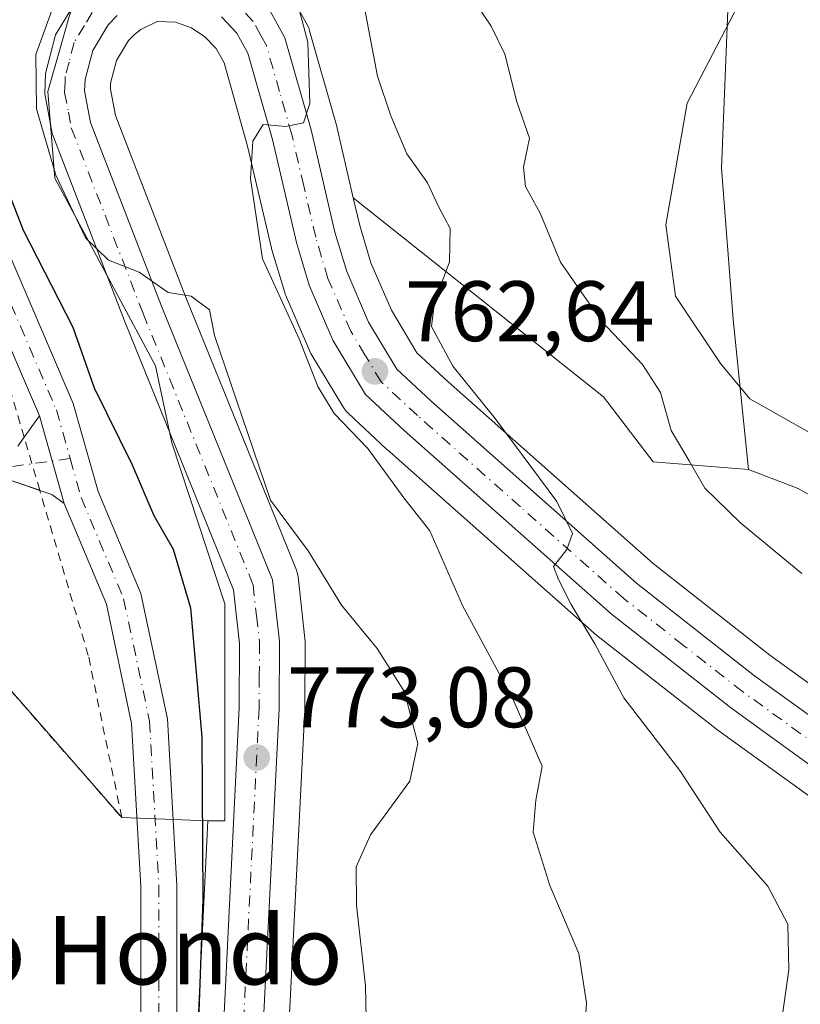
# Model space of a CAD drawing. Units: metres. Extents: x 621255 to 624714, y 4720240 to 4722614.
# Drawn here: x 621763 to 621855, y 4721427 to 4721542 of the extents above; entities that cross this region are included whole.
import ezdxf
from ezdxf.enums import TextEntityAlignment as Align

# ---------------------------------------------------------------- set-up
doc = ezdxf.new("R2010")
doc.units = ezdxf.units.M
doc.header["$MEASUREMENT"] = 0
doc.linetypes.add('DGN Style 2', pattern=[1.6480167562047852, 0.988810053722871, -0.6592067024819142])
doc.linetypes.add('DGN Style 4', pattern=[2.6384748266838614, 1.318413404963828, -0.6592067024819142, 0.001648016756204785, -0.6592067024819142])
for name, color, linetype, lineweight in [('Alambrada', 7, 'DGN Style 2', 0), ('Camino Cxs', 7, 'Continuous', 0), ('Camino eje', 30, 'DGN Style 4', 13), ('Carretera de calzada única Cxs', 7, 'Continuous', 13), ('Carretera de calzada única eje', 7, 'DGN Style 4', 0), ('Corriente natural lineal', 142, 'Continuous', 13), ('Cultivos herbáceos CxS', 92, 'Continuous', 0), ('Curva de nivel maestra', 30, 'Continuous', 30), ('Curva de nivel normal', 30, 'Continuous', 0), ('Matorral CxS', 135, 'Continuous', 0), ('Núcleo urbano CxS', 7, 'Continuous', 0), ('Punto de cota en terreno', 7, 'Continuous', 0), ('Rótulo de punto de cota en terreno', 7, 'Continuous', 0), ('Texto cartográfico', 7, 'Continuous', 0)]:
    doc.layers.add(name, color=color, linetype=linetype, lineweight=lineweight)
doc.styles.add('Style-Arial', font='txt')

# ---------------------------------------------------------------- blocks, each defined once
blk = doc.blocks.new('*U7')
at = {"layer": 'Cultivos herbáceos CxS', "color": 92, "linetype": 'Continuous', "lineweight": 0}
blk.add_polyline3d([(621882.9744999995, 4721544.1065, 754.4937999999966), (621885.1254000004, 4721537.443499999, 754.6760000000068), (621886.0494999997, 4721532.972200001, 754.8801999999997), (621886.7253000002, 4721525.921599999, 754.6895999999979), (621887.8509999998, 4721495.4418, 754.1150000000052), (621888.1305999998, 4721477.3126, 754.3828999999969), (621888.2352999998, 4721470.909299999, 754.7379999999977), (621887.5930000005, 4721467.764900001, 754.9774000000034), (621885.5771000005, 4721463.099400001, 754.9159000000074), (621882.4643000001, 4721459.089500001, 754.8742000000058), (621881.0575000001, 4721457.902799999, 754.751099999994), (621880.0526999999, 4721457.055400001, 754.632700000002), (621879.6161000002, 4721456.843599999, 754.5785999999936), (621876.0875000004, 4721455.837900001, 754.5636999999988), (621878.2956999998, 4721463.4419, 754.465400000001), (621874.5147000002, 4721465.725299999, 754.2900999999983), (621868.3981, 4721478.6461, 753.6300000000047), (621854.2701000003, 4721486.778100001, 753.429099999994), (621848.4703000003, 4721489.0101, 753.5426000000007), (621846.6486000001, 4721506.527899999, 752.4299000000028), (621845.2896999996, 4721524.2097, 751.7985000000045), (621846.6494000005, 4721558.212300001, 750.673299999995)], dxfattribs=at)
blk = doc.blocks.new('*U8')
at = {"layer": 'Cultivos herbáceos CxS', "color": 92, "linetype": 'Continuous', "lineweight": 0}
for points in [[(621586.2866000002, 4721599.908600001, 792.3055000000023), (621598.7795000002, 4721603.479499999, 793.4569999999949), (621620.1952999998, 4721590.979499999, 793.8444000000018), (621624.1599000003, 4721597.212900001, 792.527900000001), (621636.0301000001, 4721585.5801, 791.3690999999964), (621654.2801000001, 4721566.0001, 790.3448999999965), (621669.2401000002, 4721546.970100001, 790.4603999999963), (621682.9401000004, 4721535.110099999, 790.2516000000034), (621699.8201000001, 4721521.220100001, 789.4704999999958), (621719.3701, 4721507.0701, 786.6655999999931), (621738.9200999998, 4721488.5601, 784.383600000001), (621758.0601000005, 4721467.940099999, 780.3932000000059), (621775.2100999998, 4721448.340100001, 776.9588999999978), (621785.2742999997, 4721447.9595, 774.8652000000002), (621783.1133000003, 4721404.1163, 775.0402000000031)], [(621793.8869000003, 4721406.8233, 773.3920999999973), (621796.5865000002, 4721460.910700001, 772.2425999999978), (621796.5900999998, 4721461.041099999, 772.2495000000055), (621796.6401000004, 4721468.9005, 772.3899999999995), (621796.6212999999, 4721469.245300001, 772.3623999999982), (621795.8113000002, 4721476.4551, 771.3824000000022), (621795.7380999997, 4721476.857899999, 771.3225999999996), (621795.6102999998, 4721477.247099999, 771.2832999999956), (621782.6593000004, 4721509.195499999, 769.6276000000071), (621774.4577000003, 4721530.365499999, 768.7844999999944), (621773.8805000001, 4721533.443299999, 768.526199999993), (621773.9057, 4721534.118100001, 768.4735999999976), (621774.6023000004, 4721536.770500001, 768.2075000000042), (621776.0148999998, 4721539.1119, 767.9811000000045), (621776.6797000002, 4721539.802300001, 767.8825999999973), (621777.4442999996, 4721540.406300001, 767.7592000000004), (621779.3558999998, 4721541.3157, 767.4839999999967), (621781.5065000001, 4721541.238700001, 767.2118999999948), (621783.3493999997, 4721540.5913, 766.9869000000036), (621784.9347000001, 4721539.548900001, 766.7400999999954), (621786.2265, 4721538.170299999, 766.4453000000068), (621787.1586999996, 4721536.488299999, 766.1796000000032), (621789.9146999996, 4721526.7795, 765.4130000000005), (621792.6984999999, 4721514.8391, 764.8729000000022), (621792.7468999998, 4721514.658100001, 764.876900000003), (621794.2468999998, 4721509.658100001, 764.9177999999956), (621794.3010999998, 4721509.494100001, 764.9133000000003), (621794.3649000004, 4721509.3333, 764.904800000004), (621797.1349, 4721502.903100001, 765.117499999993), (621797.3066999996, 4721502.5657, 765.1046999999963), (621801.1311999997, 4721496.2213, 764.5488000000041), (621801.4020999996, 4721495.841700001, 764.5512000000017), (621801.6557, 4721495.5747, 764.5334000000004), (621806.1655000001, 4721491.374700001, 763.8638000000064), (621806.2197000004, 4721491.3255, 763.8521000000038), (621830.3998999996, 4721469.885500001, 760.1126999999979), (621830.4617, 4721469.831900001, 760.100900000005), (621830.5405000001, 4721469.768300001, 760.0850000000065), (621844.5105, 4721458.828299999, 758.1999999999972), (621844.6045000004, 4721458.7575, 758.1883999999991), (621856.0647, 4721450.487500001, 757.0197000000044)]]:
    blk.add_polyline3d(points, dxfattribs=at)
blk.add_polyline3d([(621876.0875000004, 4721455.837900001, 754.5636999999988), (621875.9545, 4721455.801100001, 754.5883000000031), (621872.2452999996, 4721455.8095, 755.1680000000051), (621866.6177000003, 4721457.265500001, 755.407600000006), (621861.7150999998, 4721459.549500001, 755.8076000000001), (621850.9634999996, 4721467.308300001, 756.6680999999954), (621837.2922999999, 4721478.015500001, 757.918399999995), (621813.3573000003, 4721499.2413, 760.896200000003), (621809.7019999997, 4721502.640100001, 761.2538000000059), (621806.7143000001, 4721507.594900001, 761.4928999999976), (621804.3240999999, 4721513.137700001, 762.3487000000023), (621803.0207000002, 4721517.491699999, 762.9716000000044), (621802.2615, 4721520.749100001, 763.428), (621831.5153000001, 4721497.4921, 758.2177999999985), (621837.3152999999, 4721489.903100001, 756.9423999999999), (621848.4703000003, 4721489.0101, 753.5426000000007), (621854.2701000003, 4721486.778100001, 753.429099999994), (621868.3981, 4721478.6461, 753.6300000000047), (621874.5147000002, 4721465.725299999, 754.2900999999983), (621878.2956999998, 4721463.4419, 754.465400000001)], close=True, dxfattribs=at)
blk = doc.blocks.new('*U14')
at = {"layer": 'Núcleo urbano CxS', "color": 7, "linetype": 'Continuous', "lineweight": 0}
for points in [[(621856.0647, 4721450.487500001, 757.0197000000044), (621844.6045000004, 4721458.7575, 758.1883999999991), (621844.5105, 4721458.828299999, 758.1999999999972), (621830.5405000001, 4721469.768300001, 760.0850000000065), (621830.4617, 4721469.831900001, 760.100900000005), (621830.3998999996, 4721469.885500001, 760.1126999999979), (621806.2197000004, 4721491.3255, 763.8521000000038), (621806.1655000001, 4721491.374700001, 763.8638000000064), (621801.6557, 4721495.5747, 764.5334000000004), (621801.4020999996, 4721495.841700001, 764.5512000000017), (621801.1311999997, 4721496.2213, 764.5488000000041), (621797.3066999996, 4721502.5657, 765.1046999999963), (621797.1349, 4721502.903100001, 765.117499999993), (621794.3649000004, 4721509.3333, 764.904800000004), (621794.3010999998, 4721509.494100001, 764.9133000000003), (621794.2468999998, 4721509.658100001, 764.9177999999956), (621792.7468999998, 4721514.658100001, 764.876900000003), (621792.6984999999, 4721514.8391, 764.8729000000022), (621789.9146999996, 4721526.7795, 765.4130000000005), (621787.1586999996, 4721536.488299999, 766.1796000000032), (621786.2265, 4721538.170299999, 766.4453000000068), (621784.9347000001, 4721539.548900001, 766.7400999999954), (621783.3493999997, 4721540.5913, 766.9869000000036), (621781.5065000001, 4721541.238700001, 767.2118999999948), (621779.3558999998, 4721541.3157, 767.4839999999967), (621777.4442999996, 4721540.406300001, 767.7592000000004), (621776.6797000002, 4721539.802300001, 767.8825999999973), (621776.0148999998, 4721539.1119, 767.9811000000045), (621774.6023000004, 4721536.770500001, 768.2075000000042), (621773.9057, 4721534.118100001, 768.4735999999976), (621773.8805000001, 4721533.443299999, 768.526199999993), (621774.4577000003, 4721530.365499999, 768.7844999999944), (621782.6593000004, 4721509.195499999, 769.6276000000071), (621795.6102999998, 4721477.247099999, 771.2832999999956), (621795.7380999997, 4721476.857899999, 771.3225999999996), (621795.8113000002, 4721476.4551, 771.3824000000022), (621796.6212999999, 4721469.245300001, 772.3623999999982), (621796.6401000004, 4721468.9005, 772.3899999999995), (621796.5900999998, 4721461.041099999, 772.2495000000055), (621796.5865000002, 4721460.910700001, 772.2425999999978), (621793.8869000003, 4721406.8233, 773.3920999999973)], [(621783.1133000003, 4721404.1163, 775.0402000000031), (621785.2742999997, 4721447.9595, 774.8652000000002), (621787.2518999996, 4721447.9595, 774.1521999999969), (621787.2518999996, 4721458.134099999, 774.2546000000002), (621787.2518999996, 4721473.3095, 772.9343999999984), (621781.0620999997, 4721492.126700001, 771.6157999999997), (621779.1370999999, 4721501.113100001, 770.7155000000057), (621767.3696999997, 4721523.022700001, 770.2752999999939), (621766.5585000003, 4721533.1645, 769.7109999999958), (621769.8066999996, 4721544.526500001, 770.6981999999989)], [(621795.0707, 4721544.188100001, 765.2191000000021), (621796.9035, 4721540.885700001, 765.0736000000034), (621797.0993999997, 4721540.456300001, 765.0384999999952), (621797.1659000004, 4721540.249700001, 765.028999999995), (621800.2159000002, 4721529.5097, 763.8919000000024), (621800.2518999996, 4721529.371099999, 763.8925000000019), (621802.2615, 4721520.749100001, 763.428), (621803.0207000002, 4721517.491699999, 762.9716000000044), (621804.3240999999, 4721513.137700001, 762.3487000000023), (621806.7143000001, 4721507.594900001, 761.4928999999976), (621809.7019999997, 4721502.640100001, 761.2538000000059), (621813.3573000003, 4721499.2413, 760.896200000003), (621837.2922999999, 4721478.015500001, 757.918399999995), (621850.9634999996, 4721467.308300001, 756.6680999999954), (621861.7150999998, 4721459.549500001, 755.8076000000001)]]:
    blk.add_polyline3d(points, dxfattribs=at)
blk = doc.blocks.new('5PATER')
at = {"layer": 'Punto de cota en terreno', "linetype": 'Continuous', "lineweight": 0}
h = blk.add_hatch(color=51, dxfattribs=at)
edge = h.paths.add_edge_path()
edge.add_ellipse((0, 0), major_axis=(-0.1095731443231308, -0.1110710700762829), ratio=0.9994222409660322, start_angle=0, end_angle=360)

msp = doc.modelspace()

# ---------------------------------------------------------------- linework, layer by layer
at = {"layer": 'Alambrada', "color": 7, "linetype": 'DGN Style 2', "lineweight": 0}
msp.add_polyline3d([(621759.0301000001, 4721577.220100001, 776.9722000000039), (621759.8901000004, 4721580.0001, 775.9026000000014), (621703.0500999996, 4721624.440099999, 773.9676999999938), (621666.5000999998, 4721622.9901, 780.9274000000005), (621639.8501000004, 4721616.520099999, 788.0763000000007), (621618.0301000001, 4721603.220100001, 794.4333000000044), (621636.0301000001, 4721585.5801, 792.6263000000035), (621654.2801000001, 4721566.0001, 791.4704000000056), (621669.2401000002, 4721546.970100001, 791.1970000000001), (621682.9401000004, 4721535.110099999, 791.1538), (621699.8201000001, 4721521.220100001, 790.0405000000028), (621719.3701, 4721507.0701, 787.1585999999952), (621738.9200999998, 4721488.5601, 785.138699999996), (621758.0601000005, 4721467.940099999, 780.106899999999), (621775.2100999998, 4721448.340100001, 776.7912999999971), (621771.3000999996, 4721467.2601, 776.4933000000019), (621765.6201, 4721486.550100001, 776.9609000000055), (621763.8000999996, 4721492.770099999, 777.1227999999975), (621761.7100999998, 4721499.8301, 777.738599999997), (621748.8701, 4721534.390100001, 777.3469999999944), (621739.0100999996, 4721552.5601, 777.2722000000067)], dxfattribs=at)
at = {"layer": 'Camino Cxs', "color": 7, "linetype": 'Continuous', "lineweight": 0, "extrusion": (-0.7923820655633349, 0.5737938520391141, 0.2071020944744358), "elevation": 2216649.989295084, "flags": 128}
msp.add_lwpolyline([(-4188806.553047367, -468452.0847228211), (-4188806.556627869, -468452.0847228211), (-4188809.62547064, -468452.2033957286)], dxfattribs=at)
at = {"layer": 'Camino Cxs', "color": 7, "linetype": 'Continuous', "lineweight": 0, "extrusion": (0.007404237492563095, -0.02614461789743957, 0.9996307499382713), "elevation": -118061.2697929369, "flags": 128}
msp.add_lwpolyline([(1884781.90039546, 4371815.348898011), (1884781.90039546, 4371804.702241519)], dxfattribs=at)
msp.add_lwpolyline([(1884781.90039546, 4371815.348898011), (1884781.90039546, 4371804.702241519)], dxfattribs=at)
at = {"layer": 'Camino Cxs', "color": 7, "linetype": 'Continuous', "lineweight": 0, "extrusion": (0.17373966584402, 0.1716124638066919, 0.9697235125429337), "elevation": 919044.7300549549, "flags": 128}
msp.add_lwpolyline([(2922154.1453034, -3646284.350582575), (2922155.904093083, -3646284.025856018), (2922157.229508797, -3646283.361140334), (2922157.243256613, -3646283.354290376)], dxfattribs=at)
at = {"layer": 'Camino Cxs', "color": 7, "linetype": 'Continuous', "lineweight": 0}
msp.add_polyline3d([(621782.3646999998, 4721407.8641, 775.1040000000066), (621778.1907000003, 4721404.6635, 775.6486000000006), (621778.2414999995, 4721405.983300001, 775.629700000005), (621777.4373000005, 4721424.746300001, 776.4259000000021), (621777.4373000005, 4721440.2927, 776.5295000000042), (621776.3651000002, 4721459.3237, 776.1968000000053), (621773.4167, 4721473.2619, 776.2428000000073), (621768.4801000003, 4721485.040100001, 776.7177999999985), (621765.5800999999, 4721495.280099999, 777.0071000000025), (621757.0661000004, 4721515.0767, 776.4958999999944), (621751.9732999997, 4721528.7467, 776.3692000000011), (621750.0970999999, 4721538.6643, 776.277900000001), (621752.2225000003, 4721538.798699999, 775.590200000006), (621755.7259000001, 4721539.2005, 775.0072999999975), (621756.0336999996, 4721529.878500001, 775.4291999999988), (621760.9654999999, 4721516.6403, 775.7565999999933), (621769.5465000002, 4721496.687899999, 776.2284999999974), (621772.4518999998, 4721486.429099999, 776.7222999999941), (621777.4436999997, 4721474.519500001, 776.1178999999976), (621780.5405000001, 4721459.879699999, 775.8187000000034), (621781.6372999996, 4721440.410900001, 775.9468999999954), (621781.6372999996, 4721424.836300001, 776.1178000000073)], close=True, dxfattribs=at)
for points in [[(621765.5800999999, 4721495.280099999, 777.0071000000025), (621757.0661000004, 4721515.0767, 776.4958999999944), (621751.9732999997, 4721528.7467, 776.3692000000011), (621750.0970999999, 4721538.6643, 776.277900000001), (621752.2225000003, 4721538.798699999, 775.590200000006), (621755.7259000001, 4721539.2005, 775.0072999999975), (621756.0336999996, 4721529.878500001, 775.4291999999988), (621760.9654999999, 4721516.6403, 775.7565999999933), (621769.5465000002, 4721496.687899999, 776.2284999999974), (621772.4518999998, 4721486.429099999, 776.7222999999941), (621777.4436999997, 4721474.519500001, 776.1178999999976), (621780.5405000001, 4721459.879699999, 775.8187000000034), (621781.6372999996, 4721440.410900001, 775.9468999999954), (621781.6372999996, 4721424.836300001, 776.1178000000073), (621782.3646999998, 4721407.8641, 775.1040000000066)], [(621763.0500999996, 4721491.7401, 777.1805000000023), (621763.8000999996, 4721492.780099999, 777.1232000000019), (621765.5800999999, 4721495.280099999, 777.0071000000025), (621768.4801000003, 4721485.040100001, 776.7177999999985), (621767.0201000003, 4721486.0701, 776.7970999999961), (621765.6300999997, 4721486.5601, 776.9594999999972), (621762.1801000005, 4721487.770099999, 777.327099999995)], [(621763.0500999996, 4721491.7401, 777.1805000000023), (621763.7980000004, 4721492.7772, 777.1232000000019)], [(621765.6157000001, 4721486.565199999, 776.9611000000006), (621762.1801000005, 4721487.770099999, 777.327099999995)], [(621778.1907000003, 4721404.6635, 775.6486000000006), (621778.2414999995, 4721405.983300001, 775.629700000005), (621777.4373000005, 4721424.746300001, 776.4259000000021), (621777.4373000005, 4721440.2927, 776.5295000000042), (621776.3651000002, 4721459.3237, 776.1968000000053), (621773.4167, 4721473.2619, 776.2428000000073), (621768.4801000003, 4721485.040100001, 776.7177999999985)]]:
    msp.add_polyline3d(points, dxfattribs=at)
at = {"layer": 'Camino eje', "color": 30, "linetype": 'DGN Style 4', "lineweight": 13}
for points in [[(621642.2150999998, 4721591.9101, 789.3028999999952), (621652.4200999998, 4721580.715100001, 788.6875), (621655.3201000001, 4721577.465100001, 788.155700000003), (621658.2200999996, 4721574.220100001, 787.9303999999976), (621659.7851, 4721572.485099999, 787.7832000000053), (621661.3651000002, 4721570.7301, 787.9621999999946), (621665.5201000003, 4721566.390100001, 787.9400000000023), (621669.2901, 4721563.3101, 787.6315999999933), (621676.3601000002, 4721558.2751, 787.3010000000068), (621683.0651000004, 4721554.0351, 787.0258999999934), (621694.6101000002, 4721547.620100001, 786.3617999999989), (621705.9101, 4721541.715100001, 785.4508999999962), (621710.2401000002, 4721538.9901, 785.1444000000047), (621714.4951, 4721536.315099999, 784.8035999999993), (621722.7701000003, 4721530.485099999, 784.0592999999935), (621726.6201, 4721527.0801, 783.6358999999939), (621730.0201000003, 4721523.290100001, 783.2200000000012), (621738.8251, 4721512.1501, 781.8052000000025), (621751.4901000002, 4721496.0601, 779.2590000000056), (621755.6951000001, 4721491.405099999, 778.4342000000034), (621762.4269000003, 4721489.344500001, 777.2648000000045), (621769.1788999997, 4721490.279300001, 776.796100000007)], [(621752.2225000003, 4721538.798699999, 775.590200000006), (621753.9461000003, 4721529.466499999, 775.8724999999977), (621759.0159, 4721515.8585, 776.0737999999984), (621767.5632999997, 4721495.983899999, 776.7682000000059), (621769.1788999997, 4721490.279300001, 776.796100000007)], [(621769.1788999997, 4721490.279300001, 776.796100000007), (621770.4659000002, 4721485.7345, 776.7057000000059), (621775.4301000005, 4721473.890699999, 776.1843999999984), (621778.4528999999, 4721459.601700001, 776.0191000000051), (621779.5373000001, 4721440.3519, 776.235799999995), (621779.5373000001, 4721424.791300001, 776.2706000000035), (621780.6539000003, 4721400.354499999, 775.4867999999989)]]:
    msp.add_polyline3d(points, dxfattribs=at)
at = {"layer": 'Carretera de calzada única Cxs', "color": 7, "linetype": 'Continuous', "lineweight": 13}
for points in [[(621786.1101000002, 4721403.9801, 774.7057999999961), (621788.9301000005, 4721461.190099999, 773.2341000000015), (621788.9801000003, 4721468.6601, 772.9502999999969), (621788.2701000003, 4721474.960100001, 772.6695999999939), (621775.5401, 4721506.370100001, 771.6573000000063), (621767.0601000005, 4721528.2601, 769.7571000000025), (621766.2001, 4721532.880100001, 769.6340999999958), (621766.2901, 4721535.2401, 769.5323000000063), (621767.4700999996, 4721539.780099999, 769.1995000000024), (621769.9001000002, 4721543.800100001, 769.5448999999935)], [(621786.1101000002, 4721403.9801, 774.7057999999961), (621788.9301000005, 4721461.190099999, 773.2341000000015), (621788.9801000003, 4721468.6601, 772.9502999999969), (621788.2701000003, 4721474.960100001, 772.6695999999939), (621775.5401, 4721506.370100001, 771.6573000000063), (621767.0601000005, 4721528.2601, 769.7571000000025), (621766.2001, 4721532.880100001, 769.6340999999958), (621766.2901, 4721535.2401, 769.5323000000063), (621767.4700999996, 4721539.780099999, 769.1995000000024), (621769.9001000002, 4721543.800100001, 769.5448999999935)], [(621792.4600999998, 4721542.710100001, 766.1401000000043), (621794.2801000001, 4721539.4301, 765.4796000000061), (621797.3300999999, 4721528.690099999, 764.6493999999948), (621800.1201, 4721516.720100001, 763.545299999998), (621801.5000999998, 4721512.110099999, 762.9698999999965), (621804.0401, 4721506.220100001, 762.7094999999972), (621807.3501000004, 4721500.7301, 762.7124999999943), (621811.3400999998, 4721497.020099999, 761.9174999999959), (621835.3701, 4721475.710100001, 759.0296999999993), (621849.1601, 4721464.9101, 757.3858999999939), (621860.1901000004, 4721456.950099999, 756.3956999999937)], [(621792.4600999998, 4721542.710100001, 766.1401000000043), (621794.2801000001, 4721539.4301, 765.4796000000061), (621797.3300999999, 4721528.690099999, 764.6493999999948), (621800.1201, 4721516.720100001, 763.545299999998), (621801.5000999998, 4721512.110099999, 762.9698999999965), (621804.0401, 4721506.220100001, 762.7094999999972), (621807.3501000004, 4721500.7301, 762.7124999999943), (621811.3400999998, 4721497.020099999, 761.9174999999959), (621835.3701, 4721475.710100001, 759.0296999999993), (621849.1601, 4721464.9101, 757.3858999999939), (621860.1901000004, 4721456.950099999, 756.3956999999937)], [(621774.6601, 4721542.030099999, 767.9097000000039), (621773.6201, 4721540.950099999, 768.0696999999927), (621771.8101000005, 4721537.950099999, 768.3393000000069), (621770.9200999998, 4721534.5601, 768.6833999999944), (621770.8701, 4721533.220100001, 768.7918999999966), (621771.5601000005, 4721529.540100001, 769.0826999999991), (621779.8701, 4721508.090100001, 770.6622999999963), (621792.8300999999, 4721476.120100001, 772.985400000005), (621793.6401000004, 4721468.9101, 772.8288999999932), (621793.5900999998, 4721461.0601, 772.5320999999968), (621790.8901000004, 4721406.960100001, 773.7526999999974)], [(621774.6601, 4721542.030099999, 767.9097000000039), (621773.6201, 4721540.950099999, 768.0696999999927), (621771.8101000005, 4721537.950099999, 768.3393000000069), (621770.9200999998, 4721534.5601, 768.6833999999944), (621770.8701, 4721533.220100001, 768.7918999999966), (621771.5601000005, 4721529.540100001, 769.0826999999991), (621779.8701, 4721508.090100001, 770.6622999999963), (621792.8300999999, 4721476.120100001, 772.985400000005), (621793.6401000004, 4721468.9101, 772.8288999999932), (621793.5900999998, 4721461.0601, 772.5320999999968), (621790.8901000004, 4721406.960100001, 773.7526999999974)], [(621857.8201000001, 4721452.920100001, 756.685500000007), (621846.3601000002, 4721461.190099999, 757.9002999999939), (621832.3901000004, 4721472.130100001, 759.407600000006), (621808.2100999998, 4721493.5701, 762.7531000000017), (621803.7001, 4721497.770099999, 763.3032999999997), (621799.8901000004, 4721504.090100001, 764.0865999999951), (621797.1201, 4721510.520099999, 764.1729999999953), (621795.6201, 4721515.520099999, 764.6224999999977), (621792.8201000001, 4721527.530099999, 764.8286999999983), (621789.9501, 4721537.640100001, 765.7958000000073), (621788.6700999998, 4721539.950099999, 766.0835999999982), (621786.8800999997, 4721541.860099999, 766.4024000000064)], [(621884.2632999998, 4721450.590100001, 755.2666999999929), (621882.3501000004, 4721449.6601, 755.2661999999983), (621876.8300999999, 4721448.140100001, 755.5304999999935), (621871.2600999996, 4721448.1601, 755.602899999998), (621864.0201000003, 4721450.030099999, 756.110799999995), (621857.8201000001, 4721452.920100001, 756.685500000007), (621846.3601000002, 4721461.190099999, 757.9002999999939), (621832.3901000004, 4721472.130100001, 759.407600000006), (621808.2100999998, 4721493.5701, 762.7531000000017), (621803.7001, 4721497.770099999, 763.3032999999997), (621799.8901000004, 4721504.090100001, 764.0865999999951), (621797.1201, 4721510.520099999, 764.1729999999953), (621795.6201, 4721515.520099999, 764.6224999999977), (621792.8201000001, 4721527.530099999, 764.8286999999983), (621789.9501, 4721537.640100001, 765.7958000000073), (621788.6700999998, 4721539.950099999, 766.0835999999982), (621786.8800999997, 4721541.860099999, 766.4024000000064)]]:
    msp.add_polyline3d(points, dxfattribs=at)
at = {"layer": 'Carretera de calzada única eje', "color": 7, "linetype": 'DGN Style 4', "lineweight": 0}
for points in [[(621771.7600999996, 4721542.370100001, 768.3622000000032), (621770.8501000004, 4721540.870100001, 768.5629000000046), (621769.6401000004, 4721538.860099999, 768.7051999999967), (621769.0500999996, 4721536.590100001, 768.7379999999977), (621768.6001000004, 4721534.9001, 768.8643000000012), (621768.5800999999, 4721534.2301, 768.8956000000035), (621768.5301000001, 4721533.050100001, 768.9505999999965), (621768.9700999996, 4721530.7401, 769.121499999994), (621769.3101000005, 4721528.9001, 769.2792000000045), (621777.7001, 4721507.2301, 770.3607000000048), (621790.5500999996, 4721475.540100001, 772.8454000000056), (621790.9501, 4721471.9301, 772.7486000000063), (621791.3101000005, 4721468.780099999, 772.8432999999933), (621791.2801000001, 4721464.860099999, 772.8845000000001), (621791.2600999996, 4721461.120100001, 772.8888000000007), (621789.9101, 4721434.0701, 773.398199999996), (621788.5000999998, 4721405.470100001, 774.3209999999963)], [(621859.0000999998, 4721454.9301, 756.5871000000043), (621847.7600999996, 4721463.050100001, 757.7200000000012), (621840.8601000002, 4721468.450099999, 758.5166000000027), (621833.8800999997, 4721473.920100001, 759.1943000000028), (621821.7901, 4721484.640100001, 760.5323999999965), (621809.7701000003, 4721495.290100001, 762.2642000000051), (621807.7801000001, 4721497.1501, 762.4245999999986), (621805.5201000003, 4721499.2501, 762.8920000000071), (621803.6201, 4721502.4101, 762.9426999999997), (621801.9700999996, 4721505.1501, 763.1646000000038), (621799.3101000005, 4721511.3101, 763.5292000000045), (621798.5601000005, 4721513.8101, 763.7277000000031), (621797.8701, 4721516.120100001, 764.008600000001), (621796.4700999996, 4721522.120100001, 764.5463000000018), (621795.0701000001, 4721528.110099999, 764.7571000000025), (621793.6401000004, 4721533.1601, 765.1451999999991), (621792.1101000002, 4721538.530099999, 765.7568000000028), (621791.4700999996, 4721539.690099999, 765.9000999999989), (621790.5601000005, 4721541.3301, 766.1040000000066), (621789.2901, 4721542.700099999, 766.3239999999934)]]:
    msp.add_polyline3d(points, dxfattribs=at)
at = {"layer": 'Corriente natural lineal', "color": 142, "linetype": 'Continuous', "lineweight": 13}
msp.add_polyline3d([(621875.3400999998, 4721482.0001, 752.9431999999942), (621872.1901000004, 4721484.780099999, 752.9042999999947), (621858.5301000001, 4721491.6501, 752.9441999999982), (621848.6101000002, 4721497.2501, 752.8093999999984), (621845.1801000005, 4721501.360099999, 752.8007999999973), (621839.9200999998, 4721509.2501, 752.1723000000056), (621838.8101000005, 4721517.5601, 751.7768999999971), (621841.2801000001, 4721531.800100001, 751.0335000000051), (621849.7901, 4721548.140100001, 751.2914000000019), (621850.5900999998, 4721553.5601, 750.9655000000057), (621850.3101000005, 4721559.9301, 750.7737999999954), (621848.2001, 4721564.6801, 750.3295000000071), (621844.5000999998, 4721568.870100001, 749.8151000000071), (621839.6700999998, 4721571.9801, 749.0387000000047), (621829.7701000003, 4721576.610099999, 749.797200000001), (621823.5301000001, 4721579.0801, 749.6962999999961), (621818.3400999998, 4721582.100099999, 748.8061000000016), (621816.2401000002, 4721586.3201, 748.7125999999989), (621815.3601000002, 4721591.620100001, 748.077099999995), (621817.7100999998, 4721604.940099999, 746.3837000000058), (621818.4700999996, 4721635.540100001, 745.8322000000044)], dxfattribs=at)
at = {"layer": 'Cultivos herbáceos CxS', "color": 92, "linetype": 'Continuous', "lineweight": 0}
for points in [[(621848.4703000003, 4721489.0101, 753.5426000000007), (621846.6486000001, 4721506.527899999, 752.4299000000028), (621845.2896999996, 4721524.2097, 751.7985000000045), (621846.6494000005, 4721558.212300001, 750.673299999995), (621848.0083999997, 4721569.7733, 750.1152000000002), (621832.3765000004, 4721577.9341, 750.2207999999956), (621821.8541000001, 4721602.820900001, 747.1993999999977), (621827.6193000004, 4721626.217900001, 748.6723000000056), (621828.9785000002, 4721656.1393, 749.7715000000027), (621825.5809000004, 4721670.4202, 749.9275000000052), (621819.4641000004, 4721676.541099999, 749.2817000000068), (621811.9870999996, 4721680.621300001, 748.5369000000064), (621792.9563999996, 4721693.542099999, 746.3046999999933), (621788.1986999996, 4721714.624, 745.6071999999986)], [(621624.1599000003, 4721597.212900001, 792.527900000001), (621636.0301000001, 4721585.5801, 791.3690999999964), (621654.2801000001, 4721566.0001, 790.3448999999965), (621669.2401000002, 4721546.970100001, 790.4603999999963), (621682.9401000004, 4721535.110099999, 790.2516000000034), (621699.8201000001, 4721521.220100001, 789.4704999999958), (621719.3701, 4721507.0701, 786.6655999999931), (621738.9200999998, 4721488.5601, 784.383600000001), (621758.0601000005, 4721467.940099999, 780.3932000000059), (621775.2100999998, 4721448.340100001, 776.9588999999978), (621785.2742999997, 4721447.9595, 774.8652000000002)], [(621856.0647, 4721450.487500001, 757.0197000000044), (621844.6045000004, 4721458.7575, 758.1883999999991), (621844.5105, 4721458.828299999, 758.1999999999972), (621830.5405000001, 4721469.768300001, 760.0850000000065), (621830.4617, 4721469.831900001, 760.100900000005), (621830.3998999996, 4721469.885500001, 760.1126999999979), (621806.2197000004, 4721491.3255, 763.8521000000038), (621806.1655000001, 4721491.374700001, 763.8638000000064), (621801.6557, 4721495.5747, 764.5334000000004), (621801.4020999996, 4721495.841700001, 764.5512000000017), (621801.1311999997, 4721496.2213, 764.5488000000041), (621797.3066999996, 4721502.5657, 765.1046999999963), (621797.1349, 4721502.903100001, 765.117499999993), (621794.3649000004, 4721509.3333, 764.904800000004), (621794.3010999998, 4721509.494100001, 764.9133000000003), (621794.2468999998, 4721509.658100001, 764.9177999999956), (621792.7468999998, 4721514.658100001, 764.876900000003), (621792.6984999999, 4721514.8391, 764.8729000000022), (621789.9146999996, 4721526.7795, 765.4130000000005), (621787.1586999996, 4721536.488299999, 766.1796000000032), (621786.2265, 4721538.170299999, 766.4453000000068), (621784.9347000001, 4721539.548900001, 766.7400999999954), (621783.3493999997, 4721540.5913, 766.9869000000036), (621781.5065000001, 4721541.238700001, 767.2118999999948), (621779.3558999998, 4721541.3157, 767.4839999999967), (621777.4442999996, 4721540.406300001, 767.7592000000004), (621776.6797000002, 4721539.802300001, 767.8825999999973), (621776.0148999998, 4721539.1119, 767.9811000000045), (621774.6023000004, 4721536.770500001, 768.2075000000042), (621773.9057, 4721534.118100001, 768.4735999999976), (621773.8805000001, 4721533.443299999, 768.526199999993), (621774.4577000003, 4721530.365499999, 768.7844999999944), (621782.6593000004, 4721509.195499999, 769.6276000000071), (621795.6102999998, 4721477.247099999, 771.2832999999956), (621795.7380999997, 4721476.857899999, 771.3225999999996), (621795.8113000002, 4721476.4551, 771.3824000000022), (621796.6212999999, 4721469.245300001, 772.3623999999982), (621796.6401000004, 4721468.9005, 772.3899999999995), (621796.5900999998, 4721461.041099999, 772.2495000000055), (621796.5865000002, 4721460.910700001, 772.2425999999978), (621793.8869000003, 4721406.8233, 773.3920999999973)], [(621802.2615, 4721520.749100001, 763.428), (621803.0207000002, 4721517.491699999, 762.9716000000044), (621804.3240999999, 4721513.137700001, 762.3487000000023), (621806.7143000001, 4721507.594900001, 761.4928999999976), (621809.7019999997, 4721502.640100001, 761.2538000000059), (621813.3573000003, 4721499.2413, 760.896200000003), (621837.2922999999, 4721478.015500001, 757.918399999995), (621850.9634999996, 4721467.308300001, 756.6680999999954), (621861.7150999998, 4721459.549500001, 755.8076000000001), (621866.6177000003, 4721457.265500001, 755.407600000006), (621872.2452999996, 4721455.8095, 755.1680000000051), (621875.9545, 4721455.801100001, 754.5883000000031), (621876.0875000004, 4721455.837900001, 754.5636999999988)], [(621802.2615, 4721520.749100001, 763.428), (621831.5153000001, 4721497.4921, 758.2177999999985), (621837.3152999999, 4721489.903100001, 756.9423999999999), (621848.4703000003, 4721489.0101, 753.5426000000007)], [(621848.4703000003, 4721489.0101, 753.5426000000007), (621854.2701000003, 4721486.778100001, 753.429099999994), (621868.3981, 4721478.6461, 753.6300000000047), (621874.5147000002, 4721465.725299999, 754.2900999999983), (621878.2956999998, 4721463.4419, 754.465400000001), (621876.0875000004, 4721455.837900001, 754.5636999999988)], [(621785.2742999997, 4721447.9595, 774.8652000000002), (621783.1133000003, 4721404.1163, 775.0402000000031), (621782.6825000001, 4721393.763499999, 775.5832999999984), (621780.8819000004, 4721340.8321, 780.042300000001), (621780.8800999997, 4721340.7301, 780.0446999999986), (621780.8958999999, 4721340.422300001, 780.0393999999943), (621781.8359000003, 4721331.3125, 779.8653000000049), (621781.8660000004, 4721331.099300001, 779.8644999999962), (621781.8998999996, 4721330.932700001, 779.8570999999939), (621782.9499000004, 4721326.472899999, 779.9106000000029), (621783.0431000004, 4721326.1567, 779.9606000000058), (621785.3469000002, 4721319.665300001, 780.3837999999961), (621785.4781, 4721319.3565, 780.3819999999978), (621808.7780999999, 4721271.9671, 783.4861999999994), (621810.9325000001, 4721267.0361, 783.3631000000024)]]:
    msp.add_polyline3d(points, dxfattribs=at)
at = {"layer": 'Curva de nivel maestra', "color": 30, "linetype": 'Continuous', "lineweight": 30, "elevation": 775, "flags": 128}
msp.add_lwpolyline([(621758.8162000002, 4721576.958500001), (621760.7800000003, 4721575.670100001), (621761.9000000004, 4721571.460100001), (621761.7999999998, 4721561.2501), (621762.2300000006, 4721556.3201), (621763.2199999997, 4721553.360099999), (621762.2300000006, 4721548.190099999), (621757.5599999996, 4721539.140100001), (621756.7699999996, 4721535.020099999), (621759.0899999999, 4721528.7401), (621763.7000000002, 4721516.970100001), (621769.4900000002, 4721505.640100001), (621771.9900000002, 4721498.530099999), (621776.4299999997, 4721489.540100001), (621778.9600000001, 4721483.620100001), (621781.2100000001, 4721479.6801), (621783.2300000006, 4721472.840100001), (621784.5800000001, 4721457.720100001), (621784.6699999999, 4721438.8101), (621783.79, 4721413.5601)], dxfattribs=at)
at = {"layer": 'Curva de nivel normal', "color": 30, "linetype": 'Continuous', "lineweight": 0, "flags": 128}
for points, elevation in [([(621795.2999999998, 4721545.110099999), (621796.9400000004, 4721538.9001), (621797.1900000004, 4721531.7601), (621796.4299999997, 4721529.5101), (621794.4000000004, 4721529.0701), (621791.7199999997, 4721529.300100001), (621790.54, 4721527.340100001), (621790.2699999996, 4721523.0001), (621791.6399999997, 4721513.600099999), (621795.9600000001, 4721504.270099999), (621798.1100000005, 4721498.700099999), (621800.0499999998, 4721495.540100001), (621803.9500000002, 4721491.440099999), (621808.1799999997, 4721485.670100001), (621811.2100000001, 4721481.850099999), (621815.0199999996, 4721473.120100001), (621820.9100000003, 4721462.220100001), (621824.3399999999, 4721454.340100001), (621823.5800000001, 4721450.390100001), (621823.2999999998, 4721446.630100001), (621825.2199999997, 4721440.390100001), (621828.6299999999, 4721432.470100001), (621829.5099999999, 4721426.6801), (621828.8700000001, 4721416.7601)], 765), ([(621803.2699999996, 4721544.5801), (621805.1100000005, 4721534.9301), (621806.6600000003, 4721530.3201), (621808.5300000003, 4721525.860099999), (621810.9500000002, 4721522.4901), (621812.2800000003, 4721519.640100001), (621813.5700000003, 4721517.140100001), (621813.5, 4721513.2501), (621811.7400000002, 4721508.5601), (621811.4199999999, 4721505.690099999), (621813.9100000003, 4721501.0801), (621818.8399999999, 4721494.960100001), (621826.0499999998, 4721485.2601), (621827.8799999999, 4721481.5101), (621827.2199999997, 4721479.640100001), (621825.6600000003, 4721477.6801), (621826.2599999999, 4721476.140100001), (621827.7400000002, 4721473.2401), (621830.4900000002, 4721468.6501), (621833.8700000001, 4721462.340100001), (621840.4199999999, 4721453.8201), (621845.1500000004, 4721446.620100001), (621850.7300000006, 4721440.3301), (621853.04, 4721435.9001), (621853.1500000004, 4721430.5701), (621851.8899999997, 4721421.4901)], 760.0000000000001), ([(621767.3399999999, 4721543.460100001), (621765.1600000003, 4721537.460100001), (621765.2599999999, 4721531.140100001), (621767.5, 4721523.370100001), (621770.9600000001, 4721516.0601), (621773.6500000004, 4721513.450099999), (621777.2400000002, 4721512.040100001), (621780.6500000004, 4721509.670100001), (621783.3099999996, 4721509.2401), (621785.4800000006, 4721507.6501), (621786.0300000003, 4721504.6601), (621792.5800000001, 4721485.4101), (621797, 4721479.4901), (621800.8799999999, 4721473.140100001), (621805.0700000003, 4721468.090100001), (621808.2400000002, 4721463.030099999), (621809.79, 4721456.9801), (621808.8799999999, 4721452.600099999), (621804.2800000003, 4721446.340100001), (621802.5899999999, 4721442.590100001), (621802.6299999999, 4721438.120100001), (621803.7000000002, 4721428.700099999), (621803.8499999996, 4721421.020099999)], 770), ([(621816.0199999996, 4721544.340100001), (621818.3600000005, 4721540.780099999), (621819.9900000002, 4721537.5001), (621821.3600000005, 4721531.960100001), (621822.8499999996, 4721527.700099999), (621822.1600000003, 4721524.3201), (621822.3799999999, 4721522.0601), (621824.1100000005, 4721518.9301), (621826.4900000002, 4721513.200099999), (621831.2999999998, 4721506.290100001), (621836.0599999996, 4721501.280099999), (621838.1600000003, 4721497.9801), (621839.4100000003, 4721493.5701), (621841.5300000003, 4721490.020099999), (621843.3300000001, 4721486.8201), (621847.5499999998, 4721482.710100001), (621854.6699999999, 4721476.8301)], 755.0000000000001)]:
    msp.add_lwpolyline(points, dxfattribs=dict(at, elevation=elevation))
at = {"layer": 'Matorral CxS', "color": 135, "linetype": 'Continuous', "lineweight": 0}
for points in [[(621848.4703000003, 4721489.0101, 753.5426000000007), (621846.6486000001, 4721506.527899999, 752.4299000000028), (621845.2896999996, 4721524.2097, 751.7985000000045), (621846.6494000005, 4721558.212300001, 750.673299999995), (621848.0083999997, 4721569.7733, 750.1152000000002), (621832.3765000004, 4721577.9341, 750.2207999999956), (621821.8541000001, 4721602.820900001, 747.1993999999977), (621827.6193000004, 4721626.217900001, 748.6723000000056), (621828.9785000002, 4721656.1393, 749.7715000000027), (621825.5809000004, 4721670.4202, 749.9275000000052), (621819.4641000004, 4721676.541099999, 749.2817000000068), (621811.9870999996, 4721680.621300001, 748.5369000000064), (621792.9563999996, 4721693.542099999, 746.3046999999933), (621788.1986999996, 4721714.624, 745.6071999999986)], [(621846.6494000005, 4721558.212300001, 750.673299999995), (621845.2896999996, 4721524.2097, 751.7985000000045), (621846.6486000001, 4721506.527899999, 752.4299000000028), (621848.4703000003, 4721489.0101, 753.5426000000007), (621837.3152999999, 4721489.903100001, 756.9423999999999), (621831.5153000001, 4721497.4921, 758.2177999999985), (621802.2615, 4721520.749100001, 763.428), (621800.2518999996, 4721529.371099999, 763.8925000000019), (621800.2159000002, 4721529.5097, 763.8919000000024), (621797.1659000004, 4721540.249700001, 765.028999999995), (621797.0993999997, 4721540.456300001, 765.0384999999952), (621796.9035, 4721540.885700001, 765.0736000000034), (621795.0707, 4721544.188100001, 765.2191000000021)], [(621785.6243000003, 4721551.086200001, 766.842300000004), (621787.7824999997, 4721550.324100001, 766.4388999999939), (621788.2701000003, 4721550.098099999, 766.3169999999955), (621788.4137000004, 4721550.0097, 766.2863000000071), (621791.5437000003, 4721547.959899999, 765.9615999999951), (621791.8284999998, 4721547.748299999, 765.9709000000004), (621792.0921, 4721547.498299999, 766.001900000003), (621794.6520999996, 4721544.758300001, 765.2715999999928), (621794.7583, 4721544.638499999, 765.2516999999935), (621795.0707, 4721544.188100001, 765.2191000000021), (621796.9035, 4721540.885700001, 765.0736000000034), (621797.0993999997, 4721540.456300001, 765.0384999999952), (621797.1659000004, 4721540.249700001, 765.028999999995), (621800.2159000002, 4721529.5097, 763.8919000000024), (621800.2518999996, 4721529.371099999, 763.8925000000019), (621802.2615, 4721520.749100001, 763.428)], [(621802.2615, 4721520.749100001, 763.428), (621831.5153000001, 4721497.4921, 758.2177999999985), (621837.3152999999, 4721489.903100001, 756.9423999999999), (621848.4703000003, 4721489.0101, 753.5426000000007)]]:
    msp.add_polyline3d(points, dxfattribs=at)
at = {"layer": 'Núcleo urbano CxS', "color": 7, "linetype": 'Continuous', "lineweight": 0}
for points in [[(621624.1599000003, 4721597.212900001, 792.527900000001), (621636.0301000001, 4721585.5801, 791.3690999999964), (621654.2801000001, 4721566.0001, 790.3448999999965), (621669.2401000002, 4721546.970100001, 790.4603999999963), (621682.9401000004, 4721535.110099999, 790.2516000000034), (621699.8201000001, 4721521.220100001, 789.4704999999958), (621719.3701, 4721507.0701, 786.6655999999931), (621738.9200999998, 4721488.5601, 784.383600000001), (621758.0601000005, 4721467.940099999, 780.3932000000059), (621775.2100999998, 4721448.340100001, 776.9588999999978), (621785.2742999997, 4721447.9595, 774.8652000000002)], [(621759.8901000004, 4721580.0001, 773.8016999999965), (621785.6243000003, 4721551.086200001, 766.842300000004), (621783.4042999997, 4721548.9649, 767.2737999999954), (621780.6935000002, 4721546.374100001, 767.5087000000058), (621769.8066999996, 4721544.526500001, 770.6981999999989), (621766.5585000003, 4721533.1645, 769.7109999999958), (621767.3696999997, 4721523.022700001, 770.2752999999939), (621779.1370999999, 4721501.113100001, 770.7155000000057), (621781.0620999997, 4721492.126700001, 771.6157999999997), (621787.2518999996, 4721473.3095, 772.9343999999984), (621787.2518999996, 4721458.134099999, 774.2546000000002), (621787.2518999996, 4721447.9595, 774.1521999999969), (621785.2742999997, 4721447.9595, 774.8652000000002), (621775.2100999998, 4721448.340100001, 776.9588999999978), (621758.0601000005, 4721467.940099999, 780.3932000000059)], [(621785.6243000003, 4721551.086200001, 766.842300000004), (621783.4042999997, 4721548.9649, 767.2737999999954), (621780.6935000002, 4721546.374100001, 767.5087000000058), (621769.8066999996, 4721544.526500001, 770.6981999999989), (621766.5585000003, 4721533.1645, 769.7109999999958), (621767.3696999997, 4721523.022700001, 770.2752999999939), (621779.1370999999, 4721501.113100001, 770.7155000000057), (621781.0620999997, 4721492.126700001, 771.6157999999997), (621787.2518999996, 4721473.3095, 772.9343999999984), (621787.2518999996, 4721458.134099999, 774.2546000000002), (621787.2518999996, 4721447.9595, 774.1521999999969), (621785.2742999997, 4721447.9595, 774.8652000000002)], [(621785.6243000003, 4721551.086200001, 766.842300000004), (621783.4042999997, 4721548.9649, 767.2737999999954), (621780.6935000002, 4721546.374100001, 767.5087000000058), (621769.8066999996, 4721544.526500001, 770.6981999999989), (621766.5585000003, 4721533.1645, 769.7109999999958), (621767.3696999997, 4721523.022700001, 770.2752999999939), (621779.1370999999, 4721501.113100001, 770.7155000000057), (621781.0620999997, 4721492.126700001, 771.6157999999997), (621787.2518999996, 4721473.3095, 772.9343999999984), (621787.2518999996, 4721458.134099999, 774.2546000000002), (621787.2518999996, 4721447.9595, 774.1521999999969), (621785.2742999997, 4721447.9595, 774.8652000000002)], [(621785.6243000003, 4721551.086200001, 766.842300000004), (621787.7824999997, 4721550.324100001, 766.4388999999939), (621788.2701000003, 4721550.098099999, 766.3169999999955), (621788.4137000004, 4721550.0097, 766.2863000000071), (621791.5437000003, 4721547.959899999, 765.9615999999951), (621791.8284999998, 4721547.748299999, 765.9709000000004), (621792.0921, 4721547.498299999, 766.001900000003), (621794.6520999996, 4721544.758300001, 765.2715999999928), (621794.7583, 4721544.638499999, 765.2516999999935), (621795.0707, 4721544.188100001, 765.2191000000021), (621796.9035, 4721540.885700001, 765.0736000000034), (621797.0993999997, 4721540.456300001, 765.0384999999952), (621797.1659000004, 4721540.249700001, 765.028999999995), (621800.2159000002, 4721529.5097, 763.8919000000024), (621800.2518999996, 4721529.371099999, 763.8925000000019), (621802.2615, 4721520.749100001, 763.428)], [(621856.0647, 4721450.487500001, 757.0197000000044), (621844.6045000004, 4721458.7575, 758.1883999999991), (621844.5105, 4721458.828299999, 758.1999999999972), (621830.5405000001, 4721469.768300001, 760.0850000000065), (621830.4617, 4721469.831900001, 760.100900000005), (621830.3998999996, 4721469.885500001, 760.1126999999979), (621806.2197000004, 4721491.3255, 763.8521000000038), (621806.1655000001, 4721491.374700001, 763.8638000000064), (621801.6557, 4721495.5747, 764.5334000000004), (621801.4020999996, 4721495.841700001, 764.5512000000017), (621801.1311999997, 4721496.2213, 764.5488000000041), (621797.3066999996, 4721502.5657, 765.1046999999963), (621797.1349, 4721502.903100001, 765.117499999993), (621794.3649000004, 4721509.3333, 764.904800000004), (621794.3010999998, 4721509.494100001, 764.9133000000003), (621794.2468999998, 4721509.658100001, 764.9177999999956), (621792.7468999998, 4721514.658100001, 764.876900000003), (621792.6984999999, 4721514.8391, 764.8729000000022), (621789.9146999996, 4721526.7795, 765.4130000000005), (621787.1586999996, 4721536.488299999, 766.1796000000032), (621786.2265, 4721538.170299999, 766.4453000000068), (621784.9347000001, 4721539.548900001, 766.7400999999954), (621783.3493999997, 4721540.5913, 766.9869000000036), (621781.5065000001, 4721541.238700001, 767.2118999999948), (621779.3558999998, 4721541.3157, 767.4839999999967), (621777.4442999996, 4721540.406300001, 767.7592000000004), (621776.6797000002, 4721539.802300001, 767.8825999999973), (621776.0148999998, 4721539.1119, 767.9811000000045), (621774.6023000004, 4721536.770500001, 768.2075000000042), (621773.9057, 4721534.118100001, 768.4735999999976), (621773.8805000001, 4721533.443299999, 768.526199999993), (621774.4577000003, 4721530.365499999, 768.7844999999944), (621782.6593000004, 4721509.195499999, 769.6276000000071), (621795.6102999998, 4721477.247099999, 771.2832999999956), (621795.7380999997, 4721476.857899999, 771.3225999999996), (621795.8113000002, 4721476.4551, 771.3824000000022), (621796.6212999999, 4721469.245300001, 772.3623999999982), (621796.6401000004, 4721468.9005, 772.3899999999995), (621796.5900999998, 4721461.041099999, 772.2495000000055), (621796.5865000002, 4721460.910700001, 772.2425999999978), (621793.8869000003, 4721406.8233, 773.3920999999973)], [(621802.2615, 4721520.749100001, 763.428), (621803.0207000002, 4721517.491699999, 762.9716000000044), (621804.3240999999, 4721513.137700001, 762.3487000000023), (621806.7143000001, 4721507.594900001, 761.4928999999976), (621809.7019999997, 4721502.640100001, 761.2538000000059), (621813.3573000003, 4721499.2413, 760.896200000003), (621837.2922999999, 4721478.015500001, 757.918399999995), (621850.9634999996, 4721467.308300001, 756.6680999999954), (621861.7150999998, 4721459.549500001, 755.8076000000001), (621866.6177000003, 4721457.265500001, 755.407600000006), (621872.2452999996, 4721455.8095, 755.1680000000051), (621875.9545, 4721455.801100001, 754.5883000000031), (621876.0875000004, 4721455.837900001, 754.5636999999988)], [(621785.2742999997, 4721447.9595, 774.8652000000002), (621783.1133000003, 4721404.1163, 775.0402000000031), (621782.6825000001, 4721393.763499999, 775.5832999999984), (621780.8819000004, 4721340.8321, 780.042300000001), (621780.8800999997, 4721340.7301, 780.0446999999986), (621780.8958999999, 4721340.422300001, 780.0393999999943), (621781.8359000003, 4721331.3125, 779.8653000000049), (621781.8660000004, 4721331.099300001, 779.8644999999962), (621781.8998999996, 4721330.932700001, 779.8570999999939), (621782.9499000004, 4721326.472899999, 779.9106000000029), (621783.0431000004, 4721326.1567, 779.9606000000058), (621785.3469000002, 4721319.665300001, 780.3837999999961), (621785.4781, 4721319.3565, 780.3819999999978), (621808.7780999999, 4721271.9671, 783.4861999999994), (621810.9325000001, 4721267.0361, 783.3631000000024)]]:
    msp.add_polyline3d(points, dxfattribs=at)

# ---------------------------------------------------------------- block references
at = {"layer": 'Cultivos herbáceos CxS', "color": 92, "linetype": 'Continuous', "lineweight": 0}
for name in ['*U7', '*U8']:
    msp.add_blockref(name, (0, 0), dxfattribs=at)
at = {"layer": 'Núcleo urbano CxS', "color": 7, "linetype": 'Continuous', "lineweight": 0}
msp.add_blockref('*U14', (0, 0), dxfattribs=at)
at = {"layer": 'Punto de cota en terreno', "color": 7, "linetype": 'Continuous', "lineweight": 0, "xscale": 10, "yscale": 10, "zscale": 10}
for p in [(621804.7999999998, 4721500.460000001, 762.6399999999995), (621790.9800000006, 4721455.359999999, 773.0800000000019)]:
    msp.add_blockref('5PATER', p, dxfattribs=at)

# ---------------------------------------------------------------- texts
at = {"layer": 'Rótulo de punto de cota en terreno', "color": 7, "linetype": 'Continuous', "lineweight": 0, "style": 'Style-Arial'}
for s, p in [('762,64', (621808.3278000001, 4721503.9878)), ('773,08', (621794.5077999998, 4721458.887800001))]:
    msp.add_text(s, height=7.000000000000002, dxfattribs=at).set_placement(p)
at = {"layer": 'Texto cartográfico', "color": 7, "linetype": 'Continuous', "lineweight": 0, "style": 'Style-Arial'}
msp.add_text('El Pozo Hondo', height=8, dxfattribs=at).set_placement((621763.865890244, 4721432.84015), align=Align.MIDDLE_CENTER)

doc.saveas('drawing.dxf')
